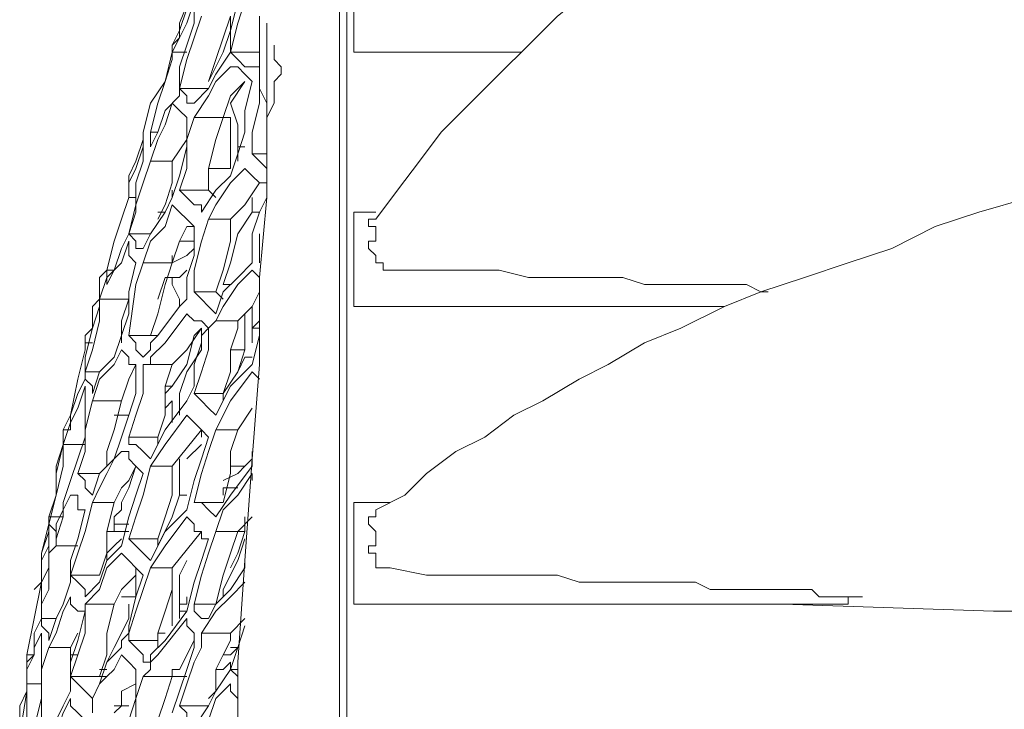
# Model space of a CAD drawing. Units: millimetres. Extents: x -2.6 to 51.7, y -14.4 to 19.4.
# Drawn here: x 14.8 to 14.8, y 2.1 to 2.1 of the extents above; entities that cross this region are included whole.
import ezdxf
from ezdxf.enums import TextEntityAlignment as Align

# ---------------------------------------------------------------- set-up
doc = ezdxf.new("R2010")
doc.units = ezdxf.units.MM
doc.header["$LTSCALE"] = 0.1
doc.layers.get('0').update_dxf_attribs({"lineweight": 0})
doc.layers.add('0-GLP X4', color=7, linetype='Continuous', lineweight=0)
doc.styles.get("Standard").update_dxf_attribs({"font": 'txt.shx'})

# ---------------------------------------------------------------- blocks, each defined once
blk = doc.blocks.new('GLP X4')
at = {"layer": '0-GLP X4', "color": 0, "linetype": 'Continuous'}
for points in [[(-0.033835, 0.202423), (-0.033247, 0.200363), (-0.032658, 0.198598), (-0.031776, 0.196833), (-0.031187, 0.195067), (-0.030599, 0.193302), (-0.03001, 0.191537), (-0.029422, 0.190066), (-0.028539, 0.1883), (-0.027951, 0.186829), (-0.027068, 0.185358), (-0.02648, 0.184181), (-0.025597, 0.18271), (-0.025009, 0.181533), (-0.024126, 0.180356), (-0.023538, 0.179179), (-0.022655, 0.178003), (-0.021772, 0.17712), (-0.021184, 0.175943)], [(-0.017065, 0.200952), (-0.017065, 0.201246), (-0.017065, 0.20154), (-0.017065, 0.201834)], [(-0.017359, 0.192419), (-0.017065, 0.200952)], [(-0.017359, 0.195067), (-0.017359, 0.195067), (-0.017359, 0.195067), (-0.017653, 0.195067), (-0.017653, 0.195362), (-0.017653, 0.195362), (-0.017653, 0.195362), (-0.017653, 0.195362), (-0.017653, 0.195362), (-0.017653, 0.195362), (-0.017653, 0.195656), (-0.017653, 0.195656), (-0.017653, 0.195656), (-0.017653, 0.195656), (-0.017653, 0.195656), (-0.017653, 0.195656), (-0.017653, 0.195656), (-0.017653, 0.195656), (-0.017653, 0.195656), (-0.017653, 0.195656), (-0.017653, 0.195656), (-0.017653, 0.195656), (-0.017653, 0.195656), (-0.017653, 0.195656), (-0.017653, 0.195656), (-0.017653, 0.195656), (-0.017653, 0.195656), (-0.017653, 0.195656), (-0.017653, 0.195362), (-0.017653, 0.195362), (-0.017653, 0.195362), (-0.017653, 0.195362), (-0.017653, 0.195362), (-0.017653, 0.195362), (-0.017653, 0.195362), (-0.017653, 0.195067), (-0.017653, 0.195067), (-0.017653, 0.195067), (-0.017653, 0.195067), (-0.017653, 0.194773), (-0.017653, 0.194773), (-0.017653, 0.194773), (-0.017653, 0.194479), (-0.017653, 0.194479), (-0.017653, 0.194185), (-0.017653, 0.194185), (-0.017653, 0.19389), (-0.017947, 0.193596), (-0.017947, 0.193596), (-0.017947, 0.193302), (-0.017947, 0.193008), (-0.017947, 0.192714), (-0.017947, 0.192419), (-0.017947, 0.192125), (-0.017947, 0.191831), (-0.017947, 0.191537), (-0.017947, 0.190948), (-0.017947, 0.190654), (-0.017947, 0.190066), (-0.017947, 0.189477), (-0.018242, 0.188889), (-0.018242, 0.1883), (-0.018242, 0.187712), (-0.018242, 0.186829), (-0.018242, 0.185947), (-0.018242, 0.185064), (-0.018242, 0.184181), (-0.018536, 0.183299), (-0.018536, 0.182122), (-0.018536, 0.180945), (-0.018536, 0.179474), (-0.018536, 0.178003), (-0.01883, 0.176531)], [(-0.017359, 0.193302), (-0.017359, 0.19389), (-0.017359, 0.195067)], [(-0.017359, 0.193302), (-0.017359, 0.17506)], [(-0.03001, 0.191831), (-0.03001, 0.191831), (-0.03001, 0.191537), (-0.030305, 0.190948), (-0.030305, 0.190654), (-0.030305, 0.190066), (-0.030305, 0.189477), (-0.030305, 0.188889), (-0.030305, 0.1883), (-0.030305, 0.187712), (-0.030305, 0.186829), (-0.030599, 0.185947), (-0.030599, 0.185064), (-0.030599, 0.184181), (-0.030599, 0.183299), (-0.030599, 0.182122), (-0.030893, 0.180945), (-0.030893, 0.179474), (-0.030893, 0.178003), (-0.030893, 0.176531)], [(-0.029422, 0.190066), (-0.029422, 0.17506)], [(-0.029422, 0.189477), (-0.029422, 0.190066)], [(-0.04531, 0.189183), (-0.044427, 0.187712), (-0.04325, 0.186241), (-0.042368, 0.18477), (-0.041191, 0.183299), (-0.040014, 0.182122), (-0.038837, 0.180945), (-0.03766, 0.179768), (-0.036483, 0.178591), (-0.035306, 0.177708), (-0.034129, 0.176826), (-0.032953, 0.175943)], [(-0.03972, 0.181827), (-0.03972, 0.17506)], [(-0.030893, 0.176531), (-0.030893, 0.176237), (-0.030893, 0.176237), (-0.030893, 0.176237), (-0.030893, 0.176237), (-0.031187, 0.176237), (-0.031187, 0.176237), (-0.031187, 0.176237), (-0.031187, 0.176237)], [(-0.031187, 0.176237), (-0.031187, 0.175943), (-0.031187, 0.175943)], [(-0.021478, 0.176531), (-0.021478, 0.17506)], [(-0.01883, 0.176237), (-0.01883, 0.175943), (-0.019124, 0.175943), (-0.019124, 0.175943)], [(-0.01883, 0.176531), (-0.01883, 0.176237), (-0.01883, 0.176237), (-0.01883, 0.176237), (-0.01883, 0.176237), (-0.01883, 0.176237), (-0.01883, 0.176237), (-0.01883, 0.176237), (-0.01883, 0.176237)], [(-0.033247, 0.175943), (-0.033247, 0.17506)], [(-0.032953, 0.175649), (-0.032953, 0.175649), (-0.032953, 0.175649), (-0.032953, 0.175649), (-0.032953, 0.175649), (-0.032953, 0.175943), (-0.032953, 0.175943)], [(-0.031776, 0.175649), (-0.03207, 0.175649), (-0.03207, 0.175943), (-0.032364, 0.175943), (-0.032364, 0.175943), (-0.032364, 0.175943), (-0.032658, 0.175943), (-0.032658, 0.175649), (-0.032953, 0.175649)], [(-0.031481, 0.175943), (-0.031481, 0.175943), (-0.031481, 0.175943), (-0.031481, 0.175943), (-0.031776, 0.175649), (-0.031776, 0.175649), (-0.031776, 0.175649), (-0.031776, 0.175649), (-0.031776, 0.175649)], [(-0.031187, 0.175943), (-0.031481, 0.175943), (-0.031481, 0.175943), (-0.031481, 0.175943)], [(-0.02089, 0.175943), (-0.021184, 0.175943)], [(-0.021184, 0.175943), (-0.021184, 0.175943)], [(-0.020595, 0.175649), (-0.020595, 0.175649), (-0.020595, 0.175649), (-0.02089, 0.175649), (-0.02089, 0.175649), (-0.02089, 0.175943), (-0.02089, 0.175943), (-0.02089, 0.175943), (-0.02089, 0.175943)], [(-0.019418, 0.175649), (-0.019713, 0.175649), (-0.019713, 0.175943), (-0.020007, 0.175943), (-0.020007, 0.175943), (-0.020301, 0.175943), (-0.020301, 0.175943), (-0.020595, 0.175649), (-0.020595, 0.175649)], [(-0.019124, 0.175943), (-0.019124, 0.175943), (-0.019124, 0.175943), (-0.019418, 0.175943), (-0.019418, 0.175649), (-0.019418, 0.175649), (-0.019418, 0.175649)], [(-0.019418, 0.175649), (-0.019418, 0.175649), (-0.019418, 0.175649), (-0.019418, 0.175649)], [(-0.03972, 0.17506), (-0.043544, 0.17506)], [(-0.029422, 0.17506), (-0.033247, 0.17506)], [(-0.017359, 0.17506), (-0.021478, 0.17506)], [(0.05649, 0.174766), (-0.05649, 0.174766)], [(-0.056784, 0.174472), (0.056784, 0.174472)], [(-0.03972, 0.171824), (-0.039425, 0.171824), (-0.039131, 0.172118)], [(-0.039131, 0.172118), (-0.039131, 0.172118)], [(-0.039131, 0.172118), (-0.038837, 0.172118), (-0.038543, 0.171824)], [(-0.033835, 0.17153), (-0.040896, 0.17153)], [(-0.040014, 0.171824), (-0.040014, 0.171824), (-0.040014, 0.171824), (-0.040014, 0.171824)], [(-0.040014, 0.171824), (-0.03972, 0.171824)], [(-0.03972, 0.171824), (-0.03972, 0.171824)], [(-0.039425, 0.171236), (-0.038837, 0.171236), (-0.038248, 0.171236), (-0.03766, 0.17153)], [(-0.038543, 0.171824), (-0.038248, 0.171824)], [(-0.038248, 0.171824), (-0.038248, 0.171824)], [(-0.038248, 0.171824), (-0.03766, 0.171824), (-0.037072, 0.17153), (-0.036189, 0.17153), (-0.035306, 0.17153), (-0.034718, 0.17153)], [(-0.035601, 0.170941), (-0.035601, 0.17153)], [(-0.035012, 0.17153), (-0.035306, 0.171236), (-0.035601, 0.170941)], [(-0.035012, 0.170647), (-0.034718, 0.170941), (-0.034424, 0.171236), (-0.034424, 0.17153)], [(-0.033835, 0.17153), (-0.033247, 0.171236), (-0.032364, 0.170941), (-0.031187, 0.170941)], [(-0.033835, 0.17153), (-0.030599, 0.171236), (-0.027068, 0.171236), (-0.023243, 0.170941), (-0.019124, 0.170647), (-0.015005, 0.170353)], [(-0.039425, 0.171236), (-0.041191, 0.171236)], [(-0.040014, 0.171236), (-0.03972, 0.171236)], [(-0.03972, 0.170059), (-0.03972, 0.171236)], [(-0.039131, 0.171236), (-0.039131, 0.170647), (-0.039425, 0.170353), (-0.03972, 0.170059)], [(-0.03972, 0.171236), (-0.03972, 0.171236)], [(-0.039425, 0.171236), (-0.039131, 0.171236)], [(-0.039131, 0.171236), (-0.039131, 0.171236)], [(-0.038543, 0.171236), (-0.038837, 0.171236)], [(-0.038543, 0.171236), (-0.038543, 0.171236)], [(-0.035601, 0.170941), (-0.036483, 0.170941), (-0.03766, 0.171236), (-0.038543, 0.171236)], [(-0.034424, 0.171236), (-0.034424, 0.171236), (-0.033541, 0.170647), (-0.032953, 0.170059)], [(-0.033247, 0.170941), (-0.033247, 0.171236)], [(-0.031481, 0.171236), (-0.032364, 0.171236)], [(-0.031481, 0.171236), (-0.031481, 0.171236)], [(-0.031187, 0.171236), (-0.031481, 0.171236), (-0.031481, 0.171236)], [(-0.031187, 0.171236), (-0.031187, 0.171236)], [(-0.030893, 0.170941), (-0.030599, 0.171236), (-0.030305, 0.171236)], [(-0.03001, 0.171236), (-0.029422, 0.170941), (-0.028833, 0.170353)], [(-0.028833, 0.171236), (-0.028833, 0.171236)], [(-0.028833, 0.171236), (-0.028833, 0.171236)], [(-0.028833, 0.171236), (-0.028833, 0.171236)], [(-0.028833, 0.171236), (-0.028833, 0.171236)], [(-0.028539, 0.170941), (-0.028833, 0.171236)], [(-0.028539, 0.170941), (-0.028539, 0.171236)], [(-0.028539, 0.171236), (-0.028245, 0.171236), (-0.027068, 0.170941)], [(-0.027362, 0.171236), (-0.027362, 0.171236)], [(-0.027362, 0.171236), (-0.027362, 0.171236)], [(-0.027362, 0.171236), (-0.027362, 0.171236)], [(-0.026774, 0.170941), (-0.02648, 0.171236), (-0.02648, 0.171236)], [(-0.042662, 0.170647), (-0.041779, 0.170353), (-0.040602, 0.170059), (-0.03972, 0.170059)], [(-0.03972, 0.170059), (-0.040896, 0.170353), (-0.041779, 0.170647)], [(-0.039131, 0.170059), (-0.039131, 0.170353), (-0.038837, 0.170647), (-0.038543, 0.170941)], [(-0.038543, 0.170941), (-0.038543, 0.170941)], [(-0.038543, 0.170941), (-0.037366, 0.170647), (-0.036483, 0.170647), (-0.035601, 0.170353)], [(-0.03766, 0.170059), (-0.038543, 0.170647)], [(-0.038543, 0.170647), (-0.038543, 0.170647), (-0.037954, 0.170059), (-0.037072, 0.169764)], [(-0.035895, 0.170353), (-0.035895, 0.170353), (-0.035895, 0.170647)], [(-0.032953, 0.169176), (-0.033541, 0.16947), (-0.034424, 0.170059), (-0.035012, 0.170647)], [(-0.033247, 0.170941), (-0.033835, 0.170941)], [(-0.030305, 0.169764), (-0.031187, 0.170059), (-0.032364, 0.170353), (-0.033247, 0.170941)], [(-0.031187, 0.170941), (-0.030599, 0.170353), (-0.03001, 0.169764)], [(-0.030893, 0.170941), (-0.030893, 0.170941)], [(-0.030305, 0.170353), (-0.030893, 0.170941)], [(-0.029128, 0.170941), (-0.029422, 0.170941)], [(-0.027951, 0.170941), (-0.029128, 0.170941)], [(-0.029128, 0.170647), (-0.028833, 0.170647)], [(-0.027657, 0.170647), (-0.028833, 0.170647)], [(-0.028539, 0.170941), (-0.028539, 0.170941)], [(-0.027951, 0.170941), (-0.027951, 0.170941)], [(-0.027657, 0.170059), (-0.027657, 0.170647)], [(-0.027657, 0.170647), (-0.026774, 0.170353), (-0.025891, 0.169764)], [(-0.027362, 0.170647), (-0.027362, 0.170941)], [(-0.026774, 0.170353), (-0.027362, 0.170647)], [(-0.026186, 0.170059), (-0.027068, 0.170941)], [(-0.02442, 0.16947), (-0.025597, 0.170059), (-0.026774, 0.170941)], [(-0.02442, 0.170353), (-0.025303, 0.170941)], [(-0.023538, 0.170941), (-0.022949, 0.170941)], [(-0.023243, 0.170941), (-0.022949, 0.170647)], [(-0.021772, 0.170059), (-0.022949, 0.170941)], [(-0.022949, 0.170059), (-0.022949, 0.170647)], [(-0.022949, 0.170647), (-0.022655, 0.170353), (-0.022361, 0.169764)], [(-0.022655, 0.170941), (-0.022361, 0.170941)], [(-0.020301, 0.16947), (-0.021184, 0.169764), (-0.021772, 0.170353), (-0.022655, 0.170941)], [(-0.02089, 0.170941), (-0.020301, 0.170353)], [(-0.02089, 0.170647), (-0.020595, 0.170647), (-0.020301, 0.170647)], [(-0.020301, 0.170353), (-0.020301, 0.170647)], [(-0.020301, 0.170647), (-0.019418, 0.170353), (-0.01883, 0.170059)], [(-0.017653, 0.169764), (-0.017947, 0.169764), (-0.019124, 0.170353), (-0.020007, 0.170647)], [(-0.019124, 0.170647), (-0.01883, 0.170647)], [(-0.01883, 0.170647), (-0.017947, 0.170059)], [(-0.018242, 0.170647), (-0.018242, 0.170647)], [(-0.016182, 0.168882), (-0.017065, 0.16947), (-0.017653, 0.170059), (-0.018242, 0.170647)], [(-0.01677, 0.170647), (-0.016182, 0.170059)], [(-0.016476, 0.170647), (-0.016476, 0.170647), (-0.015594, 0.170353)], [(-0.035306, 0.170353), (-0.036189, 0.170353), (-0.036777, 0.170353), (-0.03766, 0.170059)], [(-0.035601, 0.170353), (-0.034718, 0.170059), (-0.034129, 0.16947), (-0.033247, 0.168882)], [(-0.028833, 0.16947), (-0.029422, 0.169764), (-0.030305, 0.170353)], [(-0.028833, 0.16947), (-0.028833, 0.170353)], [(-0.028833, 0.170353), (-0.028539, 0.170353)], [(-0.028539, 0.170353), (-0.027657, 0.170059), (-0.026774, 0.170059), (-0.025891, 0.169764)], [(-0.02442, 0.16947), (-0.02442, 0.170353)], [(-0.02442, 0.170353), (-0.023538, 0.170059), (-0.022655, 0.170059), (-0.021478, 0.169764)], [(-0.021772, 0.169764), (-0.022066, 0.169764), (-0.022066, 0.170353), (-0.022066, 0.170353)], [(-0.020301, 0.16947), (-0.020301, 0.170353)], [(-0.020301, 0.170353), (-0.019418, 0.170059), (-0.018536, 0.169764), (-0.017359, 0.16947)], [(-0.015594, 0.170059), (-0.015594, 0.170353)], [(-0.015594, 0.170353), (-0.015299, 0.170059)], [(-0.014711, 0.170059), (-0.015594, 0.170353), (-0.015594, 0.170353)], [(-0.015594, 0.170353), (-0.014711, 0.170059)], [(-0.015005, 0.170353), (-0.012357, 0.170353)], [(-0.014711, 0.170059), (-0.014711, 0.170353)], [(-0.014417, 0.170353), (-0.014417, 0.170353), (-0.014711, 0.170059)], [(-0.014123, 0.170059), (-0.013828, 0.170059), (-0.013534, 0.170353), (-0.013534, 0.170353)], [(-0.041191, 0.170059), (-0.040308, 0.169764), (-0.039425, 0.16947), (-0.038543, 0.169176)], [(-0.040602, 0.170059), (-0.041191, 0.170059)], [(-0.040602, 0.170059), (-0.040602, 0.170059)], [(-0.03972, 0.169764), (-0.040602, 0.170059)], [(-0.03972, 0.170059), (-0.038837, 0.16947)], [(-0.037072, 0.168588), (-0.037954, 0.169176), (-0.038543, 0.16947), (-0.039131, 0.170059)], [(-0.037072, 0.169764), (-0.037072, 0.170059)], [(-0.037072, 0.170059), (-0.036483, 0.170059), (-0.035601, 0.170059), (-0.035012, 0.170059)], [(-0.035012, 0.169176), (-0.035012, 0.170059)], [(-0.032953, 0.169176), (-0.032953, 0.170059)], [(-0.032953, 0.170059), (-0.03207, 0.170059), (-0.030893, 0.169764), (-0.03001, 0.16947)], [(-0.030305, 0.169764), (-0.030305, 0.170059)], [(-0.025009, 0.16947), (-0.026186, 0.170059)], [(-0.02089, 0.16947), (-0.021772, 0.170059)], [(-0.017947, 0.170059), (-0.017359, 0.16947)], [(-0.016182, 0.168882), (-0.016182, 0.170059)], [(-0.016182, 0.170059), (-0.015888, 0.170059), (-0.015299, 0.169764)], [(-0.015299, 0.170059), (-0.015299, 0.169764)], [(-0.014711, 0.169764), (-0.015005, 0.170059)], [(-0.015005, 0.170059), (-0.014711, 0.170059)], [(-0.014711, 0.170059), (-0.013828, 0.16947)], [(-0.012063, 0.168588), (-0.012651, 0.169176), (-0.013534, 0.16947), (-0.014123, 0.170059)], [(-0.038543, 0.169176), (-0.03972, 0.169764)], [(-0.038837, 0.16947), (-0.038248, 0.169176), (-0.03766, 0.168588)], [(-0.037072, 0.168588), (-0.037072, 0.169764)], [(-0.037072, 0.169764), (-0.036189, 0.16947), (-0.035012, 0.169176), (-0.034129, 0.169176)], [(-0.034129, 0.169176), (-0.033835, 0.16947), (-0.033835, 0.16947)], [(-0.03001, 0.16947), (-0.029716, 0.169764)], [(-0.03001, 0.169764), (-0.029128, 0.16947)], [(-0.03001, 0.168588), (-0.03001, 0.16947)], [(-0.029128, 0.16947), (-0.029422, 0.169176), (-0.029716, 0.168882), (-0.03001, 0.168588)], [(-0.028539, 0.169176), (-0.028833, 0.16947)], [(-0.025891, 0.168588), (-0.025891, 0.169764)], [(-0.025891, 0.169764), (-0.025597, 0.169764)], [(-0.025009, 0.16947), (-0.025303, 0.169176), (-0.025597, 0.168882), (-0.025891, 0.168588)], [(-0.023538, 0.169176), (-0.02442, 0.16947)], [(-0.021478, 0.168588), (-0.021478, 0.169764)], [(-0.021478, 0.169764), (-0.021478, 0.169764)], [(-0.02089, 0.16947), (-0.021184, 0.169176), (-0.021478, 0.168882), (-0.021478, 0.168588)], [(-0.019418, 0.169176), (-0.020301, 0.16947)], [(-0.017359, 0.168588), (-0.017359, 0.16947)], [(-0.017359, 0.16947), (-0.017359, 0.16947)], [(-0.017359, 0.16947), (-0.01677, 0.169176)], [(-0.015299, 0.169764), (-0.014711, 0.16947), (-0.013828, 0.16947), (-0.013534, 0.169176)], [(-0.014711, 0.16947), (-0.014711, 0.169764)], [(-0.013828, 0.16947), (-0.01324, 0.169176)], [(-0.038248, 0.167999), (-0.038248, 0.169176)], [(-0.034129, 0.167999), (-0.034129, 0.169176)], [(-0.03001, 0.168588), (-0.030893, 0.168588), (-0.03207, 0.168882), (-0.032953, 0.169176)], [(-0.029128, 0.168293), (-0.028833, 0.168588), (-0.028833, 0.168882), (-0.028539, 0.169176)], [(-0.028539, 0.169176), (-0.028245, 0.168882), (-0.027951, 0.168882)], [(-0.025891, 0.168588), (-0.026774, 0.168882), (-0.027657, 0.169176), (-0.028539, 0.169176)], [(-0.025009, 0.168293), (-0.024714, 0.168588), (-0.02442, 0.168882), (-0.024126, 0.169176)], [(-0.024126, 0.169176), (-0.023243, 0.168882), (-0.022361, 0.168588)], [(-0.021478, 0.168588), (-0.022655, 0.168882), (-0.023538, 0.169176)], [(-0.020301, 0.168882), (-0.020007, 0.168882), (-0.020007, 0.169176)], [(-0.020007, 0.169176), (-0.019124, 0.168882), (-0.018242, 0.168588)], [(-0.017359, 0.168588), (-0.018536, 0.168882), (-0.019418, 0.169176)], [(-0.01677, 0.169176), (-0.01677, 0.168882), (-0.017065, 0.168588), (-0.017359, 0.168588)], [(-0.01324, 0.167999), (-0.01324, 0.169176)], [(-0.01324, 0.169176), (-0.012357, 0.168588)], [(-0.040308, 0.168588), (-0.041191, 0.168882)], [(-0.033541, 0.168882), (-0.033541, 0.168588), (-0.033835, 0.168293), (-0.034129, 0.167999)], [(-0.033247, 0.168882), (-0.033541, 0.168882)], [(-0.028539, 0.168882), (-0.028245, 0.168588), (-0.027068, 0.168293), (-0.026186, 0.167705)], [(-0.027657, 0.168882), (-0.028539, 0.168882)], [(-0.028539, 0.168882), (-0.027657, 0.168293), (-0.027068, 0.167705)], [(-0.027951, 0.168882), (-0.027068, 0.168588), (-0.026186, 0.168588)], [(-0.025891, 0.167999), (-0.026774, 0.168293), (-0.027657, 0.168882)], [(-0.02442, 0.168882), (-0.024126, 0.168882)], [(-0.022949, 0.167705), (-0.02442, 0.168882)], [(-0.023243, 0.168293), (-0.023832, 0.168882)], [(-0.02089, 0.168293), (-0.020595, 0.168588), (-0.020301, 0.168588), (-0.020301, 0.168882)], [(-0.020301, 0.168882), (-0.020301, 0.168882)], [(-0.01883, 0.167705), (-0.020301, 0.168882)], [(-0.015594, 0.168882), (-0.015888, 0.168882), (-0.016182, 0.168882)], [(-0.015005, 0.168588), (-0.015594, 0.168882)], [(-0.040896, 0.167999), (-0.042368, 0.168588)], [(-0.042073, 0.168588), (-0.041485, 0.168293), (-0.040602, 0.167999), (-0.040014, 0.167705)], [(-0.03972, 0.167705), (-0.040308, 0.167999), (-0.040896, 0.168293), (-0.041779, 0.168588)], [(-0.041779, 0.168588), (-0.041485, 0.168588), (-0.041191, 0.168588), (-0.040896, 0.168588)], [(-0.040896, 0.168588), (-0.040014, 0.168293), (-0.039131, 0.167999)], [(-0.038248, 0.167999), (-0.039425, 0.168293), (-0.040308, 0.168588)], [(-0.03972, 0.167705), (-0.03972, 0.168293)], [(-0.03766, 0.168588), (-0.03766, 0.168293), (-0.037954, 0.168293), (-0.038248, 0.167999)], [(-0.03766, 0.167705), (-0.037366, 0.167999), (-0.037072, 0.168293), (-0.036777, 0.168293)], [(-0.036189, 0.168293), (-0.037072, 0.168588)], [(-0.036777, 0.168293), (-0.035895, 0.168293), (-0.034718, 0.167999)], [(-0.034129, 0.167999), (-0.035012, 0.168293), (-0.036189, 0.168293)], [(-0.036189, 0.168293), (-0.036189, 0.168293), (-0.035306, 0.167705)], [(-0.033541, 0.167705), (-0.033247, 0.167999), (-0.032953, 0.168293), (-0.032658, 0.168588)], [(-0.032658, 0.168588), (-0.032658, 0.168588)], [(-0.032658, 0.168588), (-0.031481, 0.168588), (-0.030599, 0.168293), (-0.029716, 0.168293)], [(-0.032658, 0.168588), (-0.032658, 0.168293)], [(-0.032658, 0.168293), (-0.03207, 0.167999), (-0.031187, 0.167705)], [(-0.03207, 0.167999), (-0.03207, 0.168588)], [(-0.031776, 0.168588), (-0.031481, 0.168293)], [(-0.031481, 0.168293), (-0.031187, 0.167705)], [(-0.030599, 0.167411), (-0.030599, 0.167999), (-0.030893, 0.168293), (-0.030893, 0.168293)], [(-0.029716, 0.168293), (-0.029422, 0.167999)], [(-0.027951, 0.167411), (-0.029128, 0.168293)], [(-0.026186, 0.168588), (-0.025597, 0.168293)], [(-0.02442, 0.167411), (-0.025597, 0.168293)], [(-0.022949, 0.166822), (-0.023832, 0.167411), (-0.025009, 0.168293)], [(-0.022361, 0.168588), (-0.021184, 0.168293)], [(-0.021772, 0.167999), (-0.021772, 0.168293)], [(-0.020301, 0.167411), (-0.021184, 0.168293)], [(-0.01883, 0.166822), (-0.019713, 0.167411), (-0.02089, 0.168293)], [(-0.018536, 0.167999), (-0.019124, 0.168293)], [(-0.018242, 0.168588), (-0.017065, 0.168293)], [(-0.017359, 0.168293), (-0.017653, 0.168293)], [(-0.017359, 0.168293), (-0.017359, 0.168293)], [(-0.017359, 0.168293), (-0.017359, 0.167999)], [(-0.017359, 0.167999), (-0.017359, 0.168293)], [(-0.017065, 0.167999), (-0.017065, 0.168293)], [(-0.017065, 0.168293), (-0.015888, 0.167411)], [(-0.01677, 0.168293), (-0.016476, 0.168293), (-0.016182, 0.168588), (-0.015888, 0.168588)], [(-0.015299, 0.167116), (-0.01677, 0.168293)], [(-0.015888, 0.168588), (-0.015594, 0.168588), (-0.015594, 0.168588)], [(-0.015888, 0.168588), (-0.014711, 0.167999)], [(-0.015594, 0.168588), (-0.014711, 0.168293), (-0.013828, 0.167999)], [(-0.01324, 0.167999), (-0.014123, 0.168293), (-0.015005, 0.168588)], [(-0.014417, 0.167705), (-0.014417, 0.168293)], [(-0.012357, 0.168588), (-0.012651, 0.168293), (-0.012946, 0.168293), (-0.01324, 0.167999)], [(-0.040896, 0.167999), (-0.040896, 0.167999)], [(-0.040602, 0.167999), (-0.040896, 0.167999)], [(-0.040308, 0.167999), (-0.040602, 0.167999)], [(-0.040014, 0.167705), (-0.040014, 0.167705), (-0.040308, 0.167999)], [(-0.039131, 0.167999), (-0.037954, 0.167999)], [(-0.037954, 0.167999), (-0.037366, 0.167411), (-0.036483, 0.167116), (-0.035895, 0.166822)], [(-0.034718, 0.167999), (-0.033835, 0.167705)], [(-0.029422, 0.167999), (-0.029716, 0.167999), (-0.030305, 0.167705)], [(-0.029422, 0.167999), (-0.028245, 0.167116)], [(-0.025009, 0.167999), (-0.025303, 0.167999), (-0.025597, 0.167999), (-0.025891, 0.167999)], [(-0.025009, 0.167999), (-0.025009, 0.167999)], [(-0.021772, 0.167999), (-0.023243, 0.167999)], [(-0.019713, 0.167116), (-0.02089, 0.167705), (-0.021772, 0.167999)], [(-0.017065, 0.167999), (-0.018536, 0.167999)], [(-0.017065, 0.167999), (-0.017359, 0.167999)], [(-0.017065, 0.167999), (-0.017065, 0.167999)], [(-0.01677, 0.167999), (-0.01677, 0.167999), (-0.017065, 0.167999)], [(-0.014711, 0.167999), (-0.014711, 0.167705), (-0.014417, 0.167705)], [(-0.013828, 0.167999), (-0.012946, 0.167705)], [(-0.040014, 0.167705), (-0.03972, 0.167705)], [(-0.040014, 0.167705), (-0.040014, 0.167705)], [(-0.03972, 0.167705), (-0.039425, 0.167705), (-0.039425, 0.167705)], [(-0.038543, 0.167411), (-0.03972, 0.167705)], [(-0.039425, 0.167705), (-0.038543, 0.167411), (-0.03766, 0.166822)], [(-0.035306, 0.166822), (-0.036189, 0.167116), (-0.036777, 0.167411), (-0.03766, 0.167705)], [(-0.035306, 0.166822), (-0.035306, 0.167705)], [(-0.035306, 0.167705), (-0.034424, 0.167705), (-0.033541, 0.167411), (-0.032953, 0.167116)], [(-0.034129, 0.167705), (-0.033835, 0.167705)], [(-0.033835, 0.167705), (-0.033247, 0.167411)], [(-0.031187, 0.166528), (-0.03207, 0.166822), (-0.032658, 0.167411), (-0.033541, 0.167705)], [(-0.031187, 0.167705), (-0.031481, 0.167705)], [(-0.031187, 0.166528), (-0.031187, 0.167705)], [(-0.031187, 0.167705), (-0.030305, 0.167411), (-0.029128, 0.167116), (-0.028245, 0.166822)], [(-0.030305, 0.167705), (-0.030599, 0.167705)], [(-0.027068, 0.166528), (-0.027068, 0.167705)], [(-0.027068, 0.167705), (-0.026186, 0.167411), (-0.025009, 0.167411), (-0.024126, 0.167116)], [(-0.026186, 0.167411), (-0.026186, 0.167705)], [(-0.026186, 0.167705), (-0.025891, 0.167411)], [(-0.025303, 0.167411), (-0.025597, 0.167705)], [(-0.025597, 0.167705), (-0.025303, 0.167705), (-0.025009, 0.167705), (-0.024714, 0.167705)], [(-0.024714, 0.167705), (-0.024714, 0.167705)], [(-0.022949, 0.166822), (-0.022949, 0.167705)], [(-0.022949, 0.167705), (-0.021772, 0.167705), (-0.02089, 0.167411), (-0.020007, 0.167116)], [(-0.01883, 0.166822), (-0.01883, 0.167705)], [(-0.01883, 0.167705), (-0.017947, 0.167705), (-0.017065, 0.167411), (-0.016182, 0.167116)], [(-0.017065, 0.167705), (-0.018242, 0.167705)], [(-0.017065, 0.167705), (-0.01677, 0.167705), (-0.016476, 0.167705)], [(-0.014417, 0.166528), (-0.014417, 0.167705)], [(-0.014417, 0.167705), (-0.013534, 0.167411), (-0.012651, 0.167116), (-0.011475, 0.166822)], [(-0.014417, 0.167705), (-0.014417, 0.167705)], [(-0.036483, 0.166822), (-0.03766, 0.167116), (-0.038543, 0.167411)], [(-0.036483, 0.166822), (-0.036483, 0.167116)], [(-0.033541, 0.167411), (-0.033541, 0.167411)], [(-0.033247, 0.167411), (-0.033247, 0.167411), (-0.033247, 0.167116)], [(-0.033247, 0.167411), (-0.032364, 0.166822), (-0.031776, 0.166528)], [(-0.029716, 0.167116), (-0.030599, 0.167411)], [(-0.028245, 0.166822), (-0.028245, 0.167116)], [(-0.028245, 0.167116), (-0.027951, 0.166822), (-0.027657, 0.166822), (-0.027362, 0.166528)], [(-0.027362, 0.166822), (-0.027951, 0.167411)], [(-0.023243, 0.166822), (-0.02442, 0.167411)], [(-0.024126, 0.16594), (-0.024126, 0.167116)], [(-0.024126, 0.167116), (-0.024126, 0.167116)], [(-0.024126, 0.167116), (-0.023832, 0.167116)], [(-0.019124, 0.166822), (-0.020301, 0.167411)], [(-0.020007, 0.16594), (-0.020007, 0.167116)], [(-0.020007, 0.167116), (-0.019713, 0.167116)], [(-0.016182, 0.167116), (-0.016182, 0.167411)], [(-0.016182, 0.167116), (-0.015888, 0.167116), (-0.015888, 0.167116)], [(-0.015888, 0.167411), (-0.015299, 0.166822)], [(-0.015888, 0.16594), (-0.015888, 0.167116)], [(-0.015888, 0.167116), (-0.015594, 0.167116)], [(-0.015005, 0.166822), (-0.015299, 0.167116)], [(-0.03766, 0.166822), (-0.036483, 0.166528)], [(-0.035895, 0.166822), (-0.036189, 0.166822), (-0.036483, 0.166822), (-0.036483, 0.166822)], [(-0.034424, 0.166528), (-0.035306, 0.166822)], [(-0.032364, 0.16594), (-0.032364, 0.166822)], [(-0.028245, 0.16594), (-0.028245, 0.166822)], [(-0.027068, 0.166528), (-0.027068, 0.166822), (-0.027362, 0.166822)], [(-0.023243, 0.166822), (-0.023538, 0.166528), (-0.023832, 0.166234), (-0.023832, 0.16594)], [(-0.020007, 0.16594), (-0.02089, 0.166234), (-0.021772, 0.166528), (-0.022949, 0.166822)], [(-0.019124, 0.166822), (-0.019418, 0.166528), (-0.019713, 0.166234), (-0.020007, 0.16594)], [(-0.016182, 0.16594), (-0.017065, 0.166234), (-0.017947, 0.166528), (-0.01883, 0.166822)], [(-0.015299, 0.166822), (-0.015005, 0.166822), (-0.015005, 0.166528)], [(-0.014711, 0.166822), (-0.015005, 0.166822)], [(-0.014417, 0.166528), (-0.014711, 0.166822)], [(-0.036483, 0.166528), (-0.035895, 0.166528), (-0.035012, 0.166234)], [(-0.033835, 0.16594), (-0.034718, 0.16594), (-0.035306, 0.166234), (-0.036189, 0.166528)], [(-0.036189, 0.166528), (-0.035895, 0.166528), (-0.035601, 0.166528), (-0.035306, 0.166528)], [(-0.035306, 0.166528), (-0.034424, 0.166234), (-0.033247, 0.166234)], [(-0.032364, 0.16594), (-0.033541, 0.166234), (-0.034424, 0.166528)], [(-0.031776, 0.166528), (-0.031776, 0.166234), (-0.03207, 0.166234), (-0.032364, 0.16594)], [(-0.030305, 0.166234), (-0.031187, 0.166528)], [(-0.027362, 0.166528), (-0.027657, 0.166234), (-0.027951, 0.166234), (-0.028245, 0.16594)], [(-0.024126, 0.16594), (-0.025009, 0.166234), (-0.025891, 0.166528), (-0.027068, 0.166528)], [(-0.023243, 0.16594), (-0.023243, 0.16594), (-0.022949, 0.166234), (-0.022655, 0.166528)], [(-0.022655, 0.166528), (-0.021772, 0.166234), (-0.02089, 0.16594), (-0.019713, 0.165645)], [(-0.019418, 0.165645), (-0.019124, 0.16594), (-0.01883, 0.166234), (-0.018536, 0.166528)], [(-0.018536, 0.166528), (-0.017653, 0.166234), (-0.016476, 0.16594)], [(-0.015005, 0.166528), (-0.015299, 0.166528), (-0.015594, 0.166234), (-0.015888, 0.16594)], [(-0.013534, 0.166234), (-0.014417, 0.166528)], [(-0.035012, 0.166234), (-0.034424, 0.16594)], [(-0.034424, 0.16594), (-0.034424, 0.16594)], [(-0.034424, 0.16594), (-0.034424, 0.16594)], [(-0.034424, 0.16594), (-0.034424, 0.16594)], [(-0.034424, 0.16594), (-0.034424, 0.16594)], [(-0.034424, 0.16594), (-0.034424, 0.16594)], [(-0.033835, 0.16594), (-0.033835, 0.166234)], [(-0.032953, 0.165645), (-0.033835, 0.16594)], [(-0.033247, 0.166234), (-0.032364, 0.16594)], [(-0.032364, 0.16594), (-0.031776, 0.165645), (-0.030893, 0.165351), (-0.030305, 0.165057)], [(-0.03207, 0.16594), (-0.031776, 0.16594), (-0.031481, 0.16594), (-0.031187, 0.166234)], [(-0.029716, 0.164763), (-0.030599, 0.165057), (-0.031187, 0.165645), (-0.03207, 0.16594)], [(-0.031187, 0.166234), (-0.03001, 0.16594), (-0.029128, 0.16594)], [(-0.028245, 0.16594), (-0.030305, 0.166234)], [(-0.029716, 0.164763), (-0.029716, 0.16594)], [(-0.029716, 0.16594), (-0.028833, 0.165645)], [(-0.029716, 0.16594), (-0.029716, 0.16594)], [(-0.029128, 0.16594), (-0.029422, 0.16594)], [(-0.029128, 0.16594), (-0.028245, 0.165645)], [(-0.027657, 0.165645), (-0.027362, 0.16594), (-0.027068, 0.16594), (-0.027068, 0.166234)], [(-0.027068, 0.166234), (-0.025891, 0.166234), (-0.025009, 0.16594), (-0.024126, 0.165645)], [(-0.027068, 0.166234), (-0.02648, 0.16594), (-0.025597, 0.165645)], [(-0.026774, 0.166234), (-0.02648, 0.166234)], [(-0.025009, 0.165351), (-0.025009, 0.16594)], [(-0.023832, 0.16594), (-0.024126, 0.16594)], [(-0.023538, 0.165645), (-0.023538, 0.165645), (-0.023538, 0.16594), (-0.023243, 0.16594)], [(-0.022066, 0.16594), (-0.022949, 0.166234)], [(-0.022949, 0.166234), (-0.022949, 0.166234)], [(-0.022949, 0.166234), (-0.022361, 0.16594), (-0.022066, 0.165645), (-0.021478, 0.165351)], [(-0.021478, 0.165645), (-0.022066, 0.16594)], [(-0.020595, 0.165351), (-0.020595, 0.16594)], [(-0.020301, 0.16594), (-0.020301, 0.165351)], [(-0.01883, 0.166234), (-0.018536, 0.166234), (-0.017947, 0.165645), (-0.017359, 0.165351)], [(-0.018536, 0.166234), (-0.018242, 0.166234), (-0.017653, 0.166234)], [(-0.017653, 0.165645), (-0.017653, 0.166234)], [(-0.017359, 0.16594), (-0.01677, 0.16594)], [(-0.01677, 0.16594), (-0.015594, 0.165351), (-0.015005, 0.165057)], [(-0.016476, 0.16594), (-0.016182, 0.16594)], [(-0.016182, 0.16594), (-0.015888, 0.165645), (-0.015594, 0.165645)], [(-0.015888, 0.16594), (-0.016182, 0.16594)], [(-0.015299, 0.165645), (-0.015005, 0.16594), (-0.014711, 0.166234), (-0.014417, 0.166234)], [(-0.014417, 0.166234), (-0.013534, 0.166234), (-0.012651, 0.16594)], [(-0.014417, 0.166234), (-0.014123, 0.166234), (-0.013828, 0.165645)], [(-0.011475, 0.16594), (-0.012651, 0.166234), (-0.013534, 0.166234)], [(-0.01324, 0.165351), (-0.01324, 0.16594)], [(-0.01324, 0.16594), (-0.01324, 0.165351)], [(-0.030893, 0.165057), (-0.03207, 0.165351), (-0.032953, 0.165645)], [(-0.028833, 0.165645), (-0.027951, 0.165645)], [(-0.028245, 0.165645), (-0.027362, 0.165351), (-0.026774, 0.164763), (-0.025891, 0.164469)], [(-0.025597, 0.164469), (-0.02648, 0.164763), (-0.027068, 0.165351), (-0.027657, 0.165645)], [(-0.025597, 0.164469), (-0.025597, 0.165645)], [(-0.025597, 0.165645), (-0.02442, 0.165351), (-0.023538, 0.165057), (-0.022949, 0.165057)], [(-0.024126, 0.165645), (-0.023243, 0.165351)], [(-0.023538, 0.165645), (-0.023538, 0.165645)], [(-0.023243, 0.165351), (-0.023538, 0.165645)], [(-0.023538, 0.165645), (-0.023538, 0.165645)], [(-0.021184, 0.165645), (-0.021478, 0.165645)], [(-0.020595, 0.165351), (-0.02089, 0.165351), (-0.021184, 0.165645)], [(-0.020301, 0.165057), (-0.020301, 0.165645)], [(-0.020007, 0.165645), (-0.019713, 0.165351)], [(-0.019713, 0.165645), (-0.019124, 0.165057)], [(-0.017359, 0.164174), (-0.017947, 0.164763), (-0.01883, 0.165057), (-0.019418, 0.165645)], [(-0.015594, 0.165645), (-0.015888, 0.165645)], [(-0.015594, 0.165645), (-0.015005, 0.165057)], [(-0.014123, 0.164763), (-0.014417, 0.165057), (-0.014711, 0.165351), (-0.015299, 0.165645)], [(-0.013828, 0.165645), (-0.01324, 0.165645), (-0.012946, 0.165351)], [(-0.030893, 0.165057), (-0.030893, 0.165351)], [(-0.030893, 0.165057), (-0.030599, 0.164763)], [(-0.030305, 0.165057), (-0.030305, 0.165057), (-0.030599, 0.165057), (-0.030893, 0.165057)], [(-0.021478, 0.164469), (-0.022066, 0.164763), (-0.022655, 0.165057), (-0.023243, 0.165351)], [(-0.023243, 0.165351), (-0.022655, 0.164763), (-0.021772, 0.164469)], [(-0.021478, 0.164469), (-0.021478, 0.165351)], [(-0.021478, 0.165351), (-0.020301, 0.165057), (-0.019418, 0.165057), (-0.018536, 0.164763)], [(-0.020301, 0.165351), (-0.020595, 0.165351)], [(-0.019418, 0.165057), (-0.020007, 0.165057)], [(-0.019713, 0.165351), (-0.019418, 0.165057)], [(-0.019713, 0.165057), (-0.019124, 0.165057)], [(-0.019124, 0.165057), (-0.019124, 0.165057)], [(-0.019124, 0.165057), (-0.019124, 0.165057)], [(-0.019124, 0.165057), (-0.018242, 0.164763)], [(-0.017359, 0.164174), (-0.017359, 0.165351)], [(-0.017359, 0.165351), (-0.016182, 0.165057), (-0.015299, 0.165057), (-0.014417, 0.164763)], [(-0.015005, 0.165057), (-0.014123, 0.164763)], [(-0.014711, 0.164763), (-0.014711, 0.165057)], [(-0.014417, 0.165057), (-0.014417, 0.164763)], [(-0.030599, 0.164763), (-0.030305, 0.164763)], [(-0.030305, 0.164763), (-0.03001, 0.164763), (-0.029716, 0.164763), (-0.029422, 0.164763)], [(-0.030305, 0.164763), (-0.03001, 0.164763)], [(-0.029716, 0.164763), (-0.030305, 0.164763)], [(-0.028833, 0.164763), (-0.029716, 0.164763)], [(-0.029422, 0.164469), (-0.029716, 0.164763)], [(-0.029422, 0.164763), (-0.028539, 0.164469), (-0.027362, 0.164174)], [(-0.026774, 0.164174), (-0.027657, 0.164469), (-0.028833, 0.164763)], [(-0.026774, 0.164174), (-0.026774, 0.164763)], [(-0.022655, 0.16388), (-0.022655, 0.164763)], [(-0.018536, 0.163586), (-0.018536, 0.164763)], [(-0.018242, 0.164763), (-0.017653, 0.164174)], [(-0.014417, 0.163586), (-0.014417, 0.164763)], [(-0.012946, 0.164469), (-0.013534, 0.164469), (-0.014123, 0.164763)], [(-0.014123, 0.164763), (-0.013534, 0.164469)], [(-0.029422, 0.164469), (-0.029128, 0.164469), (-0.028833, 0.164469)], [(-0.028833, 0.164469), (-0.028539, 0.164469), (-0.028245, 0.164174)], [(-0.027951, 0.164174), (-0.027951, 0.164469)], [(-0.025891, 0.164469), (-0.026186, 0.164469), (-0.02648, 0.164174), (-0.026774, 0.164174)], [(-0.02442, 0.164174), (-0.025597, 0.164469)], [(-0.021772, 0.164469), (-0.022066, 0.164174), (-0.022361, 0.164174), (-0.022655, 0.16388)], [(-0.021772, 0.164469), (-0.021772, 0.164469)], [(-0.020301, 0.164174), (-0.021478, 0.164469)], [(-0.013534, 0.164469), (-0.013828, 0.164174), (-0.014123, 0.16388), (-0.014417, 0.163586)], [(-0.027951, 0.164174), (-0.028245, 0.164174), (-0.028245, 0.164174)], [(-0.027657, 0.164174), (-0.027951, 0.164174), (-0.027951, 0.164174)], [(-0.025009, 0.163586), (-0.02648, 0.16388), (-0.027657, 0.164174)], [(-0.027362, 0.164174), (-0.02648, 0.164174)], [(-0.02648, 0.164174), (-0.025891, 0.16388), (-0.025009, 0.163586), (-0.02442, 0.163292)], [(-0.023832, 0.163292), (-0.024714, 0.163586), (-0.025303, 0.16388), (-0.026186, 0.164174)], [(-0.026186, 0.164174), (-0.025891, 0.164174), (-0.025597, 0.164174), (-0.025303, 0.164174)], [(-0.025303, 0.164174), (-0.024126, 0.164174), (-0.023243, 0.16388)], [(-0.022655, 0.16388), (-0.023538, 0.164174), (-0.02442, 0.164174)], [(-0.023832, 0.163292), (-0.023832, 0.164174)], [(-0.023243, 0.16388), (-0.022361, 0.163586)], [(-0.021772, 0.163586), (-0.021772, 0.16388), (-0.021478, 0.16388), (-0.021184, 0.16388)], [(-0.021184, 0.16388), (-0.021184, 0.164174), (-0.021184, 0.164174), (-0.021184, 0.164174)], [(-0.021184, 0.164174), (-0.020007, 0.16388), (-0.019124, 0.163586)], [(-0.018536, 0.163586), (-0.019418, 0.16388), (-0.020301, 0.164174)], [(-0.019713, 0.162997), (-0.019713, 0.16388)], [(-0.017653, 0.164174), (-0.017947, 0.164174), (-0.018242, 0.16388), (-0.018536, 0.163586)], [(-0.017653, 0.163586), (-0.017359, 0.163586), (-0.017065, 0.16388), (-0.017065, 0.164174)], [(-0.016182, 0.164174), (-0.017359, 0.164174)], [(-0.017065, 0.164174), (-0.015888, 0.16388), (-0.015005, 0.163586)], [(-0.014417, 0.163586), (-0.015299, 0.16388), (-0.016182, 0.164174)], [(-0.016182, 0.16388), (-0.015594, 0.163586)], [(-0.015888, 0.16388), (-0.015888, 0.16388)], [(-0.015299, 0.163586), (-0.015299, 0.16388), (-0.015299, 0.16388)], [(-0.013534, 0.163586), (-0.01324, 0.163586), (-0.012946, 0.16388), (-0.012651, 0.164174)], [(-0.025009, 0.163586), (-0.025009, 0.163586)], [(-0.025009, 0.163586), (-0.025009, 0.163586), (-0.025009, 0.163586), (-0.024714, 0.163586)], [(-0.025009, 0.163586), (-0.025009, 0.163586)], [(-0.02442, 0.163586), (-0.024714, 0.163586)], [(-0.02442, 0.163292), (-0.02442, 0.163586)], [(-0.022361, 0.163586), (-0.021478, 0.163292), (-0.02089, 0.163292), (-0.020007, 0.162997)], [(-0.019713, 0.162997), (-0.020595, 0.162997), (-0.021184, 0.163292), (-0.021772, 0.163586)], [(-0.019124, 0.163586), (-0.018242, 0.163586)], [(-0.018242, 0.163586), (-0.017359, 0.163292), (-0.01677, 0.162997), (-0.015888, 0.162703)], [(-0.015594, 0.162703), (-0.016182, 0.162997), (-0.017065, 0.163292), (-0.017653, 0.163586)], [(-0.015594, 0.162703), (-0.015594, 0.163586)], [(-0.015594, 0.163586), (-0.014711, 0.163586)], [(-0.015005, 0.163586), (-0.013828, 0.163586)], [(-0.014711, 0.163586), (-0.013828, 0.163586)], [(-0.013828, 0.163586), (-0.01324, 0.163292), (-0.012651, 0.162997), (-0.011769, 0.162703)], [(-0.011475, 0.162703), (-0.012063, 0.162997), (-0.012946, 0.163292), (-0.013534, 0.163586)], [(-0.024126, 0.163292), (-0.02442, 0.163292), (-0.02442, 0.163292)], [(-0.023832, 0.163292), (-0.02442, 0.163292)], [(-0.024126, 0.163292), (-0.023832, 0.163292), (-0.023832, 0.163292)], [(-0.024126, 0.163292), (-0.024126, 0.163292)], [(-0.022949, 0.162997), (-0.023832, 0.163292)], [(-0.023832, 0.163292), (-0.022655, 0.162997), (-0.021772, 0.162997)], [(-0.022949, 0.163292), (-0.023832, 0.163292)], [(-0.02089, 0.162703), (-0.021772, 0.162997), (-0.022949, 0.163292)], [(-0.02089, 0.162703), (-0.02089, 0.163292)], [(-0.022361, 0.162997), (-0.022655, 0.162997), (-0.022949, 0.162997)], [(-0.022361, 0.162997), (-0.022361, 0.162997)], [(-0.021772, 0.162997), (-0.022066, 0.162997), (-0.022361, 0.162997)], [(-0.021772, 0.162997), (-0.02089, 0.162703)], [(-0.020595, 0.162703), (-0.021772, 0.162997)], [(-0.020007, 0.162997), (-0.020301, 0.162997), (-0.020595, 0.162703), (-0.02089, 0.162703)], [(-0.02089, 0.162703), (-0.020595, 0.162703)], [(-0.019418, 0.162409), (-0.020595, 0.162703)], [(-0.020595, 0.162703), (-0.020301, 0.162703)], [(-0.020301, 0.162703), (-0.020007, 0.162703), (-0.020007, 0.162703), (-0.019713, 0.162703)], [(-0.020301, 0.162703), (-0.019418, 0.162409), (-0.018536, 0.162409)], [(-0.020007, 0.162703), (-0.020301, 0.162703)], [(-0.019713, 0.162703), (-0.020007, 0.162703)], [(-0.018536, 0.162703), (-0.019124, 0.162703), (-0.019418, 0.162703), (-0.019713, 0.162997)], [(-0.019713, 0.162703), (-0.019124, 0.162703), (-0.01883, 0.162703), (-0.018242, 0.162409)], [(-0.018242, 0.162409), (-0.019124, 0.162409), (-0.019713, 0.162703)], [(-0.01677, 0.162409), (-0.017359, 0.162409), (-0.017947, 0.162703), (-0.018536, 0.162703)], [(-0.01677, 0.162409), (-0.01677, 0.162997)], [(-0.015888, 0.162703), (-0.016182, 0.162703), (-0.016476, 0.162409), (-0.01677, 0.162409)], [(-0.014711, 0.162409), (-0.015594, 0.162703)], [(-0.019124, 0.162409), (-0.019124, 0.162409), (-0.019418, 0.162409)], [(-0.018536, 0.162409), (-0.01883, 0.162409), (-0.019124, 0.162409)], [(-0.018536, 0.162409), (-0.018242, 0.162409)], [(-0.018242, 0.162409), (-0.018242, 0.162409)], [(-0.01677, 0.162115), (-0.018242, 0.162409)], [(-0.018242, 0.162409), (-0.017947, 0.162115), (-0.017947, 0.162115)], [(-0.018242, 0.162409), (-0.017653, 0.162409), (-0.017065, 0.162409), (-0.01677, 0.162409)], [(-0.01677, 0.162409), (-0.016182, 0.162115)], [(-0.015299, 0.162115), (-0.015594, 0.162115), (-0.016182, 0.162409)], [(-0.016182, 0.162409), (-0.015888, 0.162409), (-0.015594, 0.162409), (-0.015594, 0.162409)], [(-0.015594, 0.162409), (-0.014417, 0.162409), (-0.013534, 0.162409)], [(-0.012651, 0.162409), (-0.013534, 0.162409), (-0.014711, 0.162409)], [(-0.014123, 0.161821), (-0.014123, 0.162409)], [(-0.013534, 0.162409), (-0.012357, 0.162115)], [(-0.015299, 0.161821), (-0.01677, 0.162115)], [(-0.016182, 0.162115), (-0.015594, 0.162115), (-0.015299, 0.162115)], [(-0.015299, 0.161821), (-0.015299, 0.162115)], [(-0.015299, 0.162115), (-0.015005, 0.161821)], [(-0.014711, 0.161821), (-0.015299, 0.162115)], [(-0.014417, 0.161821), (-0.014711, 0.161821), (-0.015005, 0.161821), (-0.015299, 0.161821)], [(-0.015299, 0.161821), (-0.015005, 0.161821)], [(-0.015005, 0.161821), (-0.014417, 0.161821)], [(-0.015005, 0.161821), (-0.014417, 0.161821)], [(-0.014417, 0.161821), (-0.014711, 0.161821)], [(-0.014417, 0.161821), (-0.014417, 0.161821), (-0.014123, 0.161821), (-0.013828, 0.161821)], [(-0.013828, 0.161821), (-0.014417, 0.161821)], [(-0.014123, 0.161821), (-0.014417, 0.161821)], [(-0.012357, 0.161821), (-0.014123, 0.161821)], [(-0.013828, 0.161821), (-0.012063, 0.161526)], [(-0.01324, 0.161526), (-0.013828, 0.161821)], [(-0.012357, 0.161526), (-0.01324, 0.161526)]]:
    blk.add_lwpolyline(points, dxfattribs=at)
at = {"color": 7}
for tag, flags, p in [('QUANTITE', 9, (0.000594, -0.024856)), ('PUISSANCE (WATTS)', 8, (0.000594, -0.049087)), ('POIDS (KG)', 8, (0.000594, -0.074087)), ('TYPE', 8, (0.000594, -0.095866))]:
    blk.add_attdef(tag, text='', height=0.014, dxfattribs=dict(at, flags=flags)).set_placement(p, align=Align.MIDDLE_CENTER)

msp = doc.modelspace()

# ---------------------------------------------------------------- block references
at = {"layer": '0-GLP X4', "rotation": 270}
msp.add_blockref('GLP X4', (14.598968, 2.063466), dxfattribs=at)

doc.saveas('drawing.dxf')
